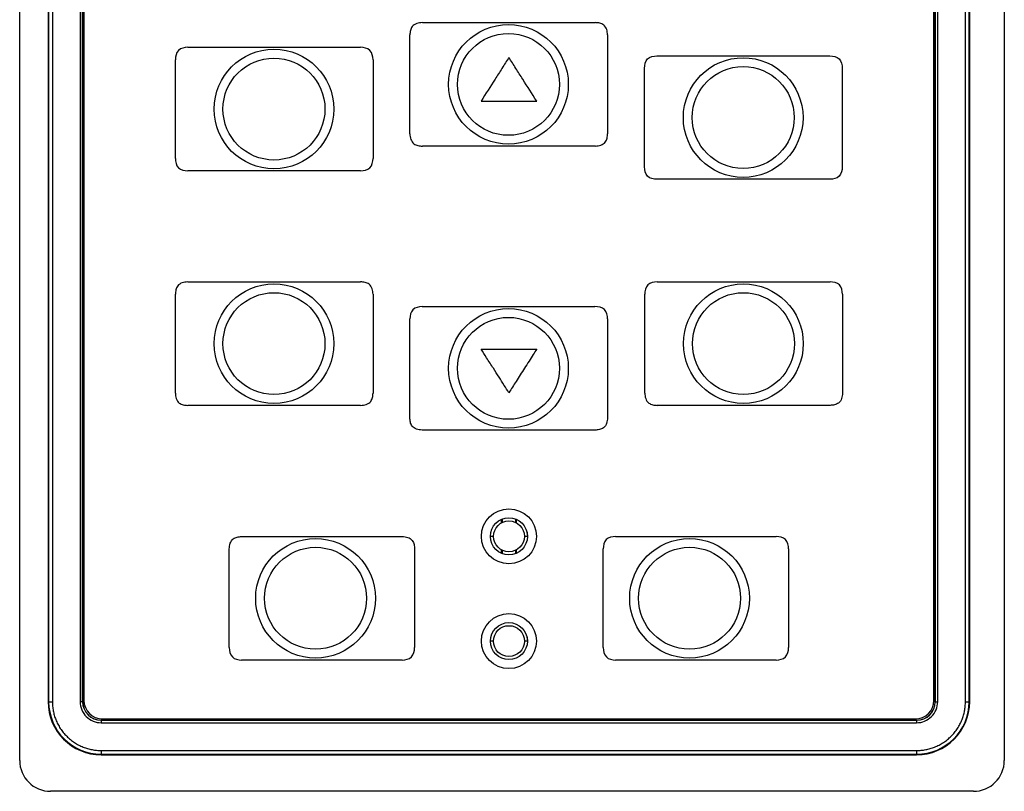
# Model space of a CAD drawing. Units: millimetres. Extents: x 524 to 1899, y 904 to 3193.
# Drawn here: x 1073 to 1153, y 2374 to 2437 of the extents above; entities that cross this region are included whole.
import ezdxf

# ---------------------------------------------------------------- set-up
doc = ezdxf.new("R2010")
doc.units = ezdxf.units.MM

msp = doc.modelspace()

# ---------------------------------------------------------------- linework, layer by layer
at = {"color": 7, "linetype": 'Continuous', "lineweight": 25}
for p, q in [((1073.141, 2376.502), (1073.141, 2505.902)), ((1152.841, 2505.902), (1152.841, 2376.502)), ((1075.441, 2489.262), (1075.441, 2381.262)), ((1075.486, 2489.262), (1075.486, 2381.262)), ((1075.786, 2489.262), (1075.786, 2381.262)), ((1078.034, 2489.262), (1078.034, 2381.262)), ((1078.234, 2381.262), (1078.234, 2489.262)), ((1078.241, 2489.262), (1078.241, 2381.262)), ((1147.241, 2381.262), (1147.241, 2489.262)), ((1147.248, 2489.262), (1147.248, 2381.262)), ((1147.448, 2381.262), (1147.448, 2489.262)), ((1149.697, 2381.262), (1149.697, 2489.262)), ((1149.996, 2381.262), (1149.996, 2489.262)), ((1150.041, 2381.262), (1150.041, 2489.262)), ((1147.141, 2381.362), (1147.141, 2454.262)), ((1078.341, 2439.762), (1078.341, 2381.362)), ((1105.741, 2436.262), (1119.741, 2436.262)), ((1104.724, 2427.262), (1104.724, 2435.262)), ((1120.724, 2435.262), (1120.724, 2427.262)), ((1086.741, 2434.262), (1100.741, 2434.262)), ((1085.741, 2425.262), (1085.741, 2433.262)), ((1101.741, 2433.262), (1101.741, 2425.262)), ((1124.721, 2433.572), (1138.721, 2433.572)), ((1123.721, 2424.572), (1123.721, 2432.572)), ((1139.721, 2432.572), (1139.721, 2424.572)), ((1109.282, 2426.262), (1105.741, 2426.262)), ((1119.741, 2426.262), (1109.282, 2426.262)), ((1091.626, 2424.262), (1086.741, 2424.262)), ((1095.895, 2424.262), (1091.626, 2424.262)), ((1100.741, 2424.262), (1095.895, 2424.262)), ((1138.721, 2423.572), (1124.721, 2423.572)), ((1086.741, 2415.262), (1100.741, 2415.262)), ((1124.741, 2415.262), (1138.741, 2415.262)), ((1085.741, 2406.262), (1085.741, 2414.262)), ((1101.741, 2414.262), (1101.741, 2406.262)), ((1123.741, 2406.262), (1123.741, 2414.262)), ((1139.741, 2414.262), (1139.741, 2406.262)), ((1105.707, 2413.262), (1119.707, 2413.262)), ((1104.724, 2404.262), (1104.724, 2412.262)), ((1120.724, 2412.262), (1120.724, 2404.262)), ((1100.741, 2405.262), (1086.741, 2405.262)), ((1138.741, 2405.262), (1124.741, 2405.262)), ((1119.707, 2403.262), (1105.707, 2403.262)), ((1112.141, 2395.749), (1112.141, 2396.021)), ((1112.211, 2395.784), (1112.211, 2396.047)), ((1113.271, 2396.047), (1113.271, 2395.785)), ((1113.341, 2396.021), (1113.341, 2395.75)), ((1091.106, 2394.638), (1104.106, 2394.638)), ((1114.18, 2394.961), (1114.242, 2394.653)), ((1121.377, 2394.638), (1134.377, 2394.638)), ((1090.106, 2385.638), (1090.106, 2393.638)), ((1105.106, 2393.638), (1105.106, 2385.638)), ((1112.141, 2393.285), (1112.141, 2393.556)), ((1112.211, 2393.258), (1112.211, 2393.521)), ((1113.271, 2393.52), (1113.271, 2393.258)), ((1113.341, 2393.556), (1113.341, 2393.284)), ((1120.377, 2385.638), (1120.377, 2393.638)), ((1135.377, 2393.638), (1135.377, 2385.638)), ((1114.18, 2386.476), (1114.241, 2386.168)), ((1104.106, 2384.638), (1091.106, 2384.638)), ((1134.377, 2384.638), (1121.377, 2384.638)), ((1075.441, 2381.262), (1075.486, 2381.262)), ((1075.486, 2381.262), (1075.786, 2381.262)), ((1078.234, 2381.262), (1078.034, 2381.262)), ((1078.234, 2381.262), (1078.241, 2381.262)), ((1147.248, 2381.262), (1147.241, 2381.262)), ((1147.248, 2381.262), (1147.448, 2381.262)), ((1149.697, 2381.262), (1149.996, 2381.262)), ((1149.996, 2381.262), (1150.041, 2381.262)), ((1079.841, 2379.862), (1145.641, 2379.862)), ((1079.741, 2379.754), (1079.741, 2379.762)), ((1079.741, 2379.762), (1145.741, 2379.762)), ((1145.741, 2379.754), (1079.741, 2379.754)), ((1079.741, 2379.754), (1079.741, 2379.554)), ((1079.741, 2379.554), (1145.741, 2379.554)), ((1145.741, 2379.754), (1145.741, 2379.762)), ((1145.741, 2379.754), (1145.741, 2379.554)), ((1079.741, 2377.306), (1145.741, 2377.306)), ((1079.741, 2377.306), (1079.741, 2377.006)), ((1079.741, 2377.006), (1145.741, 2377.006)), ((1079.741, 2377.006), (1079.741, 2376.962)), ((1079.741, 2376.962), (1145.741, 2376.962)), ((1145.741, 2377.306), (1145.741, 2377.006)), ((1145.741, 2377.006), (1145.741, 2376.962)), ((1150.341, 2374.002), (1075.641, 2374.002))]:
    msp.add_line(p, q, dxfattribs=at)
for centre, radius in [((1112.707, 2431.262), 4.844), ((1112.707, 2431.262), 4.127), ((1093.724, 2429.262), 4.844), ((1093.724, 2429.262), 4.127), ((1131.704, 2428.572), 4.844), ((1131.704, 2428.572), 4.127), ((1093.724, 2410.262), 4.844), ((1131.724, 2410.262), 4.844), ((1093.724, 2410.262), 4.127), ((1131.724, 2410.262), 4.127), ((1112.707, 2408.262), 4.844), ((1112.707, 2408.262), 4.127), ((1097.088, 2389.638), 4.844), ((1127.36, 2389.638), 4.844), ((1097.088, 2389.638), 4.127), ((1127.36, 2389.638), 4.127)]:
    msp.add_circle(centre, radius)
for centre, radius in [((1112.742, 2394.653), 2.225), ((1112.742, 2394.653), 1.5), ((1112.742, 2394.653), 1.25), ((1112.741, 2386.168), 2.225), ((1112.741, 2386.168), 1.5), ((1112.741, 2386.168), 1.25)]:
    msp.add_circle(centre, radius, dxfattribs=at)
for centre, radius, start, end in [((1079.741, 2381.262), 4.3, 180, 270), ((1079.741, 2381.262), 4.255, 180, 270), ((1079.741, 2381.262), 1.507, 180, 270), ((1079.741, 2381.262), 1.5, 180, 270), ((1079.841, 2381.362), 1.5, 180, 270), ((1145.641, 2381.362), 1.5, 270, 0), ((1145.741, 2381.262), 4.255, 270, 0), ((1145.741, 2381.262), 1.507, 270, 360), ((1145.741, 2381.262), 1.5, 270, 360), ((1145.741, 2381.262), 4.3, 270, 0), ((1075.641, 2376.502), 2.5, 180, 270), ((1150.341, 2376.502), 2.5, 270, 0)]:
    msp.add_arc(centre, radius, start, end, dxfattribs=at)
for points, knots in [([(1105.741, 2436.262), (1105.586, 2436.252), (1105.284, 2436.233), (1104.905, 2435.992), (1104.748, 2435.622), (1104.732, 2435.382), (1104.724, 2435.262)], [0, 0, 0, 0, 0.284264, 0.556418, 0.77639, 1, 1, 1, 1]), ([(1120.724, 2435.262), (1120.715, 2435.414), (1120.696, 2435.711), (1120.459, 2436.084), (1120.096, 2436.238), (1119.86, 2436.254), (1119.741, 2436.262)], [0, 0, 0, 0, 0.2842771, 0.5564163, 0.7763915, 1, 1, 1, 1]), ([(1086.741, 2434.262), (1086.478, 2434.262), (1086.175, 2434.196), (1085.807, 2433.827), (1085.741, 2433.525), (1085.741, 2433.262)], [0, 0, 0, 0, 0.5, 0.5, 1, 1, 1, 1]), ([(1101.741, 2433.262), (1101.741, 2433.525), (1101.675, 2433.827), (1101.307, 2434.196), (1101.005, 2434.262), (1100.741, 2434.262)], [0, 0, 0, 0, 0.5, 0.5, 1, 1, 1, 1]), ([(1112.741, 2433.443), (1112.554, 2433.149), (1112.367, 2432.854), (1111.992, 2432.264), (1111.804, 2431.97), (1111.242, 2431.085), (1110.866, 2430.495), (1110.491, 2429.905)], [0, 0, 0, 0, 0.25, 0.25, 0.5, 0.5, 1, 1, 1, 1]), ([(1114.991, 2429.905), (1114.616, 2430.495), (1114.241, 2431.085), (1113.678, 2431.97), (1113.49, 2432.265), (1113.115, 2432.854), (1112.928, 2433.149), (1112.741, 2433.443)], [0, 0, 0, 0, 0.5, 0.5, 0.75, 0.75, 1, 1, 1, 1]), ([(1123.721, 2432.572), (1123.721, 2432.835), (1123.787, 2433.138), (1124.155, 2433.506), (1124.458, 2433.572), (1124.721, 2433.572)], [0, 0, 0, 0, 0.5, 0.5, 1, 1, 1, 1]), ([(1138.721, 2433.572), (1138.985, 2433.572), (1139.287, 2433.506), (1139.655, 2433.138), (1139.721, 2432.835), (1139.721, 2432.572)], [0, 0, 0, 0, 0.5, 0.5, 1, 1, 1, 1]), ([(1110.491, 2429.905), (1111.241, 2429.905), (1111.991, 2429.905), (1113.491, 2429.905), (1114.241, 2429.905), (1114.991, 2429.905)], [0, 0, 0, 0, 0.5, 0.5, 1, 1, 1, 1]), ([(1104.724, 2427.262), (1104.735, 2427.107), (1104.757, 2426.804), (1105.008, 2426.43), (1105.381, 2426.283), (1105.62, 2426.269), (1105.741, 2426.262)], [0, 0, 0, 0, 0.284376, 0.556867, 0.776432, 1, 1, 1, 1]), ([(1119.741, 2426.262), (1119.893, 2426.273), (1120.191, 2426.294), (1120.558, 2426.541), (1120.703, 2426.907), (1120.717, 2427.143), (1120.724, 2427.262)], [0, 0, 0, 0, 0.284381, 0.556867, 0.776433, 1, 1, 1, 1]), ([(1086.741, 2415.262), (1086.588, 2415.251), (1086.287, 2415.231), (1085.914, 2414.987), (1085.764, 2414.619), (1085.749, 2414.381), (1085.741, 2414.262)], [0, 0, 0, 0, 0.284321, 0.556635, 0.776407, 1, 1, 1, 1]), ([(1101.741, 2414.262), (1101.731, 2414.415), (1101.711, 2414.715), (1101.467, 2415.088), (1101.099, 2415.239), (1100.861, 2415.254), (1100.741, 2415.262)], [0, 0, 0, 0, 0.284332, 0.556644, 0.77641, 1, 1, 1, 1]), ([(1105.707, 2413.262), (1105.446, 2413.259), (1105.147, 2413.191), (1104.785, 2412.823), (1104.722, 2412.523), (1104.724, 2412.262)], [0, 0, 0, 0, 0.5, 0.5, 1, 1, 1, 1]), ([(1120.724, 2412.262), (1120.722, 2412.527), (1120.653, 2412.832), (1120.278, 2413.2), (1119.973, 2413.264), (1119.707, 2413.262)], [0, 0, 0, 0, 0.5, 0.5, 1, 1, 1, 1]), ([(1111.486, 2408.262), (1111.303, 2408.549), (1110.971, 2409.071), (1110.64, 2409.592), (1110.491, 2409.826)], [0, 0, 0, 0, 0.551701, 1, 1, 1, 1]), ([(1110.491, 2409.826), (1110.693, 2409.826), (1111.141, 2409.826), (1111.891, 2409.826), (1112.792, 2409.826), (1113.668, 2409.826), (1114.418, 2409.826), (1114.815, 2409.826), (1114.991, 2409.826)], [0, 0, 0, 0, 0.134662, 0.298477, 0.50001, 0.735481, 0.882518, 1, 1, 1, 1]), ([(1114.991, 2409.826), (1114.896, 2409.676), (1114.69, 2409.352), (1114.358, 2408.831), (1114.122, 2408.459), (1113.996, 2408.262)], [0, 0, 0, 0, 0.2874991, 0.6208216, 1, 1, 1, 1]), ([(1112.741, 2406.288), (1112.615, 2406.487), (1112.349, 2406.905), (1111.931, 2407.563), (1111.639, 2408.022), (1111.486, 2408.262)], [0, 0, 0, 0, 0.302044, 0.635371, 1, 1, 1, 1]), ([(1113.996, 2408.262), (1113.773, 2407.91), (1113.354, 2407.252), (1112.936, 2406.594), (1112.741, 2406.288)], [0, 0, 0, 0, 0.534529, 1, 1, 1, 1]), ([(1085.741, 2406.262), (1085.751, 2406.108), (1085.771, 2405.808), (1086.016, 2405.435), (1086.384, 2405.284), (1086.621, 2405.269), (1086.741, 2405.262)], [0, 0, 0, 0, 0.284332, 0.556644, 0.77641, 1, 1, 1, 1]), ([(1100.741, 2405.262), (1100.895, 2405.272), (1101.195, 2405.292), (1101.568, 2405.536), (1101.718, 2405.904), (1101.734, 2406.142), (1101.741, 2406.262)], [0, 0, 0, 0, 0.284325, 0.556634, 0.776406, 1, 1, 1, 1]), ([(1123.741, 2406.262), (1123.751, 2406.108), (1123.771, 2405.808), (1124.016, 2405.435), (1124.384, 2405.284), (1124.621, 2405.269), (1124.741, 2405.262)], [0, 0, 0, 0, 0.284332, 0.556644, 0.77641, 1, 1, 1, 1]), ([(1139.741, 2406.262), (1139.731, 2406.108), (1139.711, 2405.808), (1139.467, 2405.435), (1139.099, 2405.284), (1138.861, 2405.269), (1138.741, 2405.262)], [0, 0, 0, 0, 0.284332, 0.556644, 0.77641, 1, 1, 1, 1]), ([(1105.707, 2403.262), (1105.555, 2403.273), (1105.257, 2403.296), (1104.89, 2403.541), (1104.744, 2403.907), (1104.731, 2404.143), (1104.724, 2404.262)], [0, 0, 0, 0, 0.284328, 0.556641, 0.776405, 1, 1, 1, 1]), ([(1120.724, 2404.262), (1120.712, 2404.107), (1120.69, 2403.804), (1120.44, 2403.43), (1120.068, 2403.281), (1119.828, 2403.268), (1119.707, 2403.262)], [0, 0, 0, 0, 0.28432, 0.556643, 0.776412, 1, 1, 1, 1]), ([(1090.106, 2393.638), (1090.116, 2393.791), (1090.136, 2394.092), (1090.38, 2394.465), (1090.748, 2394.615), (1090.986, 2394.63), (1091.106, 2394.638)], [0, 0, 0, 0, 0.284316, 0.556646, 0.77641, 1, 1, 1, 1]), ([(1104.106, 2394.638), (1104.259, 2394.628), (1104.559, 2394.608), (1104.932, 2394.363), (1105.083, 2393.995), (1105.098, 2393.758), (1105.106, 2393.638)], [0, 0, 0, 0, 0.284326, 0.556645, 0.776403, 1, 1, 1, 1]), ([(1090.106, 2385.638), (1090.106, 2385.374), (1090.171, 2385.072), (1090.54, 2384.704), (1090.842, 2384.638), (1091.106, 2384.638)], [0, 0, 0, 0, 0.5, 0.5, 1, 1, 1, 1]), ([(1104.106, 2384.638), (1104.369, 2384.638), (1104.671, 2384.704), (1105.04, 2385.072), (1105.106, 2385.374), (1105.106, 2385.638)], [0, 0, 0, 0, 0.5, 0.5, 1, 1, 1, 1]), ([(1120.377, 2385.638), (1120.377, 2385.374), (1120.443, 2385.072), (1120.811, 2384.704), (1121.113, 2384.638), (1121.377, 2384.638)], [0, 0, 0, 0, 0.5, 0.5, 1, 1, 1, 1]), ([(1134.377, 2384.638), (1134.64, 2384.638), (1134.943, 2384.704), (1135.311, 2385.072), (1135.377, 2385.374), (1135.377, 2385.638)], [0, 0, 0, 0, 0.5, 0.5, 1, 1, 1, 1]), ([(1075.786, 2381.262), (1075.787, 2381.199), (1075.788, 2381.074), (1075.802, 2380.888), (1075.823, 2380.703), (1075.854, 2380.52), (1075.893, 2380.339), (1075.941, 2380.159), (1075.997, 2379.981), (1076.086, 2379.739), (1076.223, 2379.439), (1076.426, 2379.091), (1076.665, 2378.763), (1076.939, 2378.46), (1077.243, 2378.186), (1077.57, 2377.947), (1077.918, 2377.743), (1078.275, 2377.581), (1078.636, 2377.457), (1078.999, 2377.37), (1079.368, 2377.316), (1079.616, 2377.31), (1079.741, 2377.306)], [0, 0, 0, 0, 0.030232, 0.060265, 0.090167, 0.120003, 0.149841, 0.17975, 0.209797, 0.240047, 0.304317, 0.368671, 0.434309, 0.500032, 0.56567, 0.631393, 0.695663, 0.760018, 0.820268, 0.879988, 0.939719, 1, 1, 1, 1]), ([(1078.034, 2381.262), (1078.034, 2381.038), (1078.078, 2380.815), (1078.249, 2380.402), (1078.376, 2380.212), (1078.692, 2379.896), (1078.881, 2379.77), (1079.294, 2379.599), (1079.518, 2379.554), (1079.741, 2379.554)], [0, 0, 0, 0, 0.25, 0.25, 0.5, 0.5, 0.75, 0.75, 1, 1, 1, 1]), ([(1145.741, 2377.306), (1145.804, 2377.307), (1145.929, 2377.309), (1146.115, 2377.322), (1146.299, 2377.344), (1146.482, 2377.374), (1146.664, 2377.413), (1146.844, 2377.461), (1147.022, 2377.518), (1147.264, 2377.607), (1147.564, 2377.743), (1147.912, 2377.947), (1148.239, 2378.186), (1148.543, 2378.46), (1148.817, 2378.763), (1149.056, 2379.091), (1149.259, 2379.439), (1149.421, 2379.795), (1149.546, 2380.157), (1149.633, 2380.519), (1149.687, 2380.888), (1149.693, 2381.137), (1149.697, 2381.262)], [0, 0, 0, 0, 0.030232, 0.060265, 0.090167, 0.120003, 0.149841, 0.17975, 0.209797, 0.240047, 0.304317, 0.368671, 0.434309, 0.500032, 0.56567, 0.631393, 0.695663, 0.760018, 0.820268, 0.879988, 0.939719, 1, 1, 1, 1]), ([(1145.741, 2379.554), (1145.965, 2379.554), (1146.188, 2379.599), (1146.601, 2379.77), (1146.79, 2379.896), (1147.106, 2380.212), (1147.233, 2380.402), (1147.404, 2380.815), (1147.448, 2381.038), (1147.448, 2381.262)], [0, 0, 0, 0, 0.25, 0.25, 0.5, 0.5, 0.75, 0.75, 1, 1, 1, 1])]:
    msp.add_open_spline(points, degree=3, knots=knots, dxfattribs=at)
for points in [[(1085.741, 2425.262), (1085.741, 2424.998), (1085.873, 2424.393), (1086.478, 2424.262), (1086.741, 2424.262)], [(1100.741, 2424.262), (1101.005, 2424.262), (1101.609, 2424.393), (1101.741, 2424.998), (1101.741, 2425.262)], [(1124.721, 2423.572), (1124.458, 2423.572), (1123.853, 2423.703), (1123.721, 2424.308), (1123.721, 2424.572)], [(1139.721, 2424.572), (1139.721, 2424.308), (1139.59, 2423.703), (1138.985, 2423.572), (1138.721, 2423.572)], [(1124.741, 2415.262), (1124.478, 2415.262), (1123.873, 2415.13), (1123.741, 2414.525), (1123.741, 2414.262)], [(1139.741, 2414.262), (1139.741, 2414.525), (1139.609, 2415.13), (1139.005, 2415.262), (1138.741, 2415.262)], [(1121.377, 2394.638), (1121.113, 2394.638), (1120.508, 2394.506), (1120.377, 2393.901), (1120.377, 2393.638)], [(1135.377, 2393.638), (1135.377, 2393.901), (1135.245, 2394.506), (1134.64, 2394.638), (1134.377, 2394.638)]]:
    msp.add_open_spline(points, degree=3, dxfattribs=at)
at = {"color": 8, "linetype": 'Continuous', "lineweight": 25}
for points, knots in [([(1111.51, 2394.653), (1111.436, 2394.653), (1111.215, 2394.653), (1111.231, 2394.653), (1111.241, 2394.653)], [0, 0, 0, 0, 0.333042, 1, 1, 1, 1]), ([(1114.242, 2394.653), (1114.253, 2394.653), (1114.27, 2394.653), (1114.054, 2394.653), (1113.984, 2394.653)], [0, 0, 0, 0, 0.679444, 1, 1, 1, 1]), ([(1111.499, 2386.168), (1111.429, 2386.168), (1111.213, 2386.168), (1111.23, 2386.168), (1111.241, 2386.168)], [0, 0, 0, 0, 0.320449, 1, 1, 1, 1]), ([(1114.242, 2386.168), (1114.252, 2386.168), (1114.268, 2386.168), (1114.047, 2386.168), (1113.973, 2386.168)], [0, 0, 0, 0, 0.6668548, 1, 1, 1, 1])]:
    msp.add_open_spline(points, degree=3, knots=knots, dxfattribs=at)

doc.saveas('drawing.dxf')
